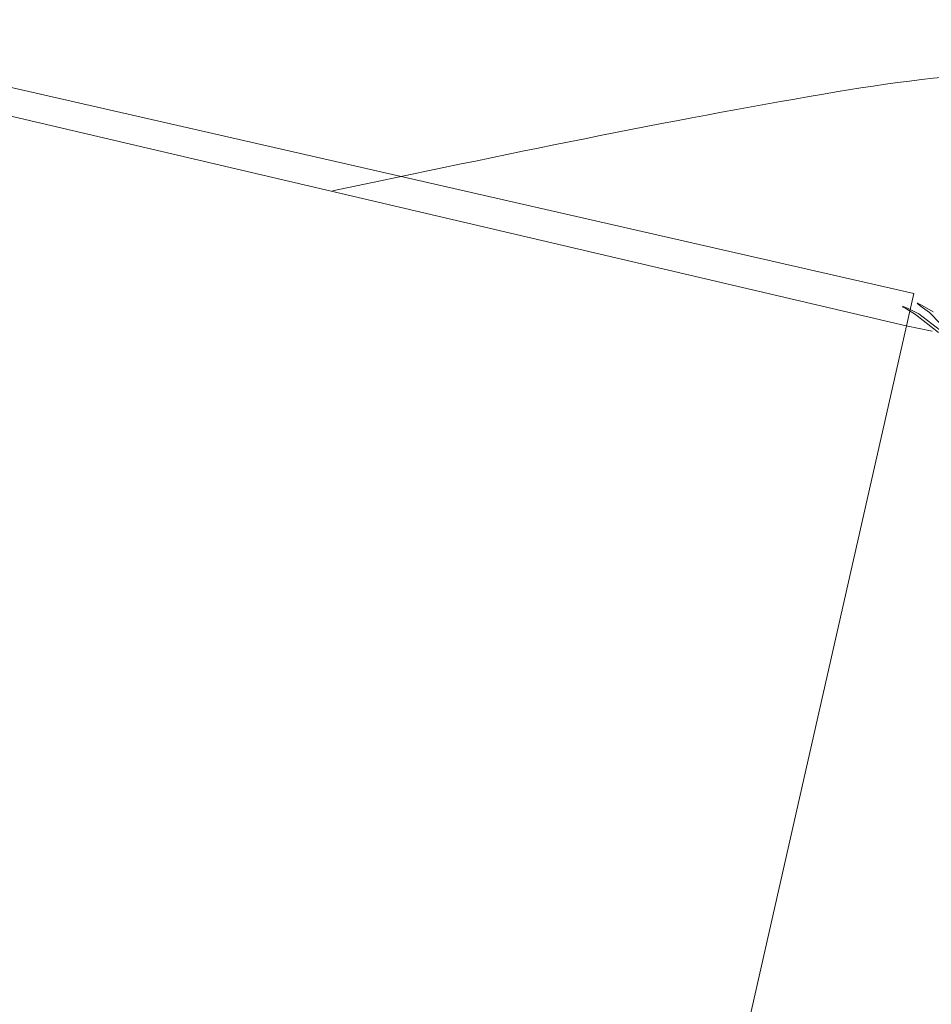
# Model space of a CAD drawing. Units: inches. Extents: x 5 to 209, y 1 to 133.
# Drawn here: x 111 to 111, y 113 to 113 of the extents above; entities that cross this region are included whole.
import ezdxf

# ---------------------------------------------------------------- set-up
doc = ezdxf.new("R2010")
doc.units = ezdxf.units.IN
doc.header["$MEASUREMENT"] = 0
doc.layers.add('TEXT', color=7, linetype='Continuous')
doc.styles.add('SLDTEXTSTYLE0', font='TXT', dxfattribs={"width": 0.75})
doc.dimstyles.new('SLDDIMSTYLE1', dxfattribs={"dimtxt": 1.25, "dimasz": 1.25, "dimexe": 0, "dimexo": 0.0625, "dimgap": 0.3125, "dimtad": 0, "dimdec": 6, "dimrnd": 1e-09, "dimzin": 12, "dimdsep": 46, "dimlunit": 5, "dimtxsty": 'SLDTEXTSTYLE0', "dimsah": 1, "dimcen": 0.09, "dimadec": 0, "dimazin": 3, "dimtfac": 1, "dimtofl": 0, "dimtmove": 0, "dimatfit": 3, "dimfxl": 1, "dimfrac": 2, "dimtolj": 1, "dimtzin": 12, "dimarcsym": 0})

# ---------------------------------------------------------------- blocks, each defined once
blk = doc.blocks.new('_D_16')
at = {"layer": 'TEXT'}
for p, q in [((88.0509234, 112.6534851), (88.0509234, 132.5476482)), ((116.1381518, 112.6749426), (116.1381518, 132.5476482)), ((88.0509234, 131.5476482), (99.7198261, 131.5476482)), ((116.1381518, 131.5476482), (105.5276963, 131.5476482))]:
    blk.add_line(p, q, dxfattribs=at)
for points in [[(88.0509234, 131.5476482), (89.3009234, 131.3553405), (89.3009234, 131.7399559)], [(116.1381518, 131.5476482), (114.8881518, 131.7399559), (114.8881518, 131.3553405)]]:
    blk.add_solid(points, dxfattribs=at)
at = {"layer": 'TEXT', "insert": (99.7198261, 132.1659273), "char_height": 1.25, "attachment_point": 1, "style": 'SLDTEXTSTYLE0'}
blk.add_mtext('28 1/16', dxfattribs=at)

msp = doc.modelspace()

# ---------------------------------------------------------------- linework, layer by layer
at = {"color": 7, "linetype": 'Continuous', "lineweight": 15}
for p, q in [((111.0768411, 112.8493646), (111.0416348, 112.8576104)), ((111.0416197, 112.857544), (111.0768717, 112.8494974)), ((111.0768717, 112.8494974), (111.0627586, 112.7871263))]:
    msp.add_line(p, q, dxfattribs=at)
at = {"color": 7, "linetype": 'Continuous', "lineweight": 15, "flags": 128}
for points in [[(111.0769517, 112.8494215), (111.0769062, 112.8494488), (111.0768927, 112.8494555), (111.0768888, 112.8494571), (111.0768876, 112.8494575), (111.0768868, 112.8494575), (111.0768866, 112.8494573), (111.0768867, 112.849457), (111.0768869, 112.8494567), (111.0768889, 112.8494547), (111.0768987, 112.8494473), (111.0769372, 112.8494196), (111.0770259, 112.8493268)], [(111.0769998, 112.8493321), (111.0768934, 112.8494137), (111.0768461, 112.8494367), (111.0768322, 112.8494424), (111.0768282, 112.8494437), (111.0768269, 112.849444), (111.0768262, 112.849444), (111.076826, 112.8494438), (111.076826, 112.8494436), (111.0768263, 112.8494433), (111.0768284, 112.8494416), (111.0768386, 112.8494352), (111.0768788, 112.8494118), (111.0769735, 112.8493375)], [(111.0769472, 112.8493429), (111.0768411, 112.8493646)]]:
    msp.add_lwpolyline(points, dxfattribs=at)
at = {"color": 7, "linetype": 'Continuous', "lineweight": 15}
for centre, radius in [((116.1381518, 111.6749426), 5.25), ((116.1361124, 111.6719258), 5.1800274), ((116.1361124, 111.6719258), 5.0787402)]:
    msp.add_circle(centre, radius, dxfattribs=at)
msp.add_arc((116.1361124, 111.6719258), 5.1908339, 166.8917178, 167.608347, dxfattribs=at)
for points, knots in [([(120.5344304, 114.2112959), (120.44724, 114.3528993), (120.2731351, 114.6356582), (119.9605641, 115.0250863), (119.6140773, 115.38439), (119.2327415, 115.7075661), (118.8226872, 115.9914074), (118.3875074, 116.2337236), (117.9294236, 116.4321274), (117.4522751, 116.5855877), (116.961231, 116.6916827), (116.4624455, 116.7484219), (115.9612178, 116.7558275), (115.4622833, 116.714056), (114.9705416, 116.6235005), (114.4907144, 116.485347), (114.0272894, 116.3010941), (113.5845845, 116.072575), (113.1666464, 115.8021023), (112.7773697, 115.4922221), (112.4203016, 115.1459271), (112.0987474, 114.7664085), (111.8157768, 114.3571241), (111.5739159, 113.9219234), (111.3754273, 113.4645646), (111.2228741, 112.9892856), (111.1175923, 112.5020697), (111.0601879, 112.0083167), (111.0518612, 111.5116687), (111.0919075, 111.0151187), (111.1804653, 110.5228011), (111.3180975, 110.0415964), (111.4996516, 109.5738467), (111.6582722, 109.2799145), (111.7377944, 109.1325557)], [0, 0, 0, 0, 0.031255, 0.062411, 0.093702, 0.125028, 0.156269, 0.187366, 0.218568, 0.250019, 0.281496, 0.31291, 0.344291, 0.375636, 0.406936, 0.438192, 0.469408, 0.500593, 0.531755, 0.5629, 0.594035, 0.625169, 0.656316, 0.687481, 0.718675, 0.749947, 0.781221, 0.812289, 0.843298, 0.874503, 0.905851, 0.937225, 0.968529, 1, 1, 1, 1]), ([(111.0744799, 112.8499206), (111.0751779, 112.8500668), (111.0764953, 112.8503427), (111.0775909, 112.8504789), (111.0779553, 112.8501732), (111.0779824, 112.8501504)], [0, 0, 0, 0, 0.5105028, 0.9634879, 1, 1, 1, 1])]:
    msp.add_open_spline(points, degree=3, knots=knots, dxfattribs=at)

# ---------------------------------------------------------------- dimensions: what is measured, and where the dimension line sits
at = {"layer": 'TEXT'}
dim = msp.add_linear_dim(base=(116.1381518, 131.5476482), p1=(88.0509234, 111.6534851), p2=(116.1381518, 111.6749426), dimstyle='SLDDIMSTYLE1', dxfattribs=at)
dim.commit()
dim.dimension.update_dxf_attribs({"geometry": '_D_16', "text_midpoint": (102.6237612, 131.5476482), "dimtype": 160})

doc.saveas('drawing.dxf')
